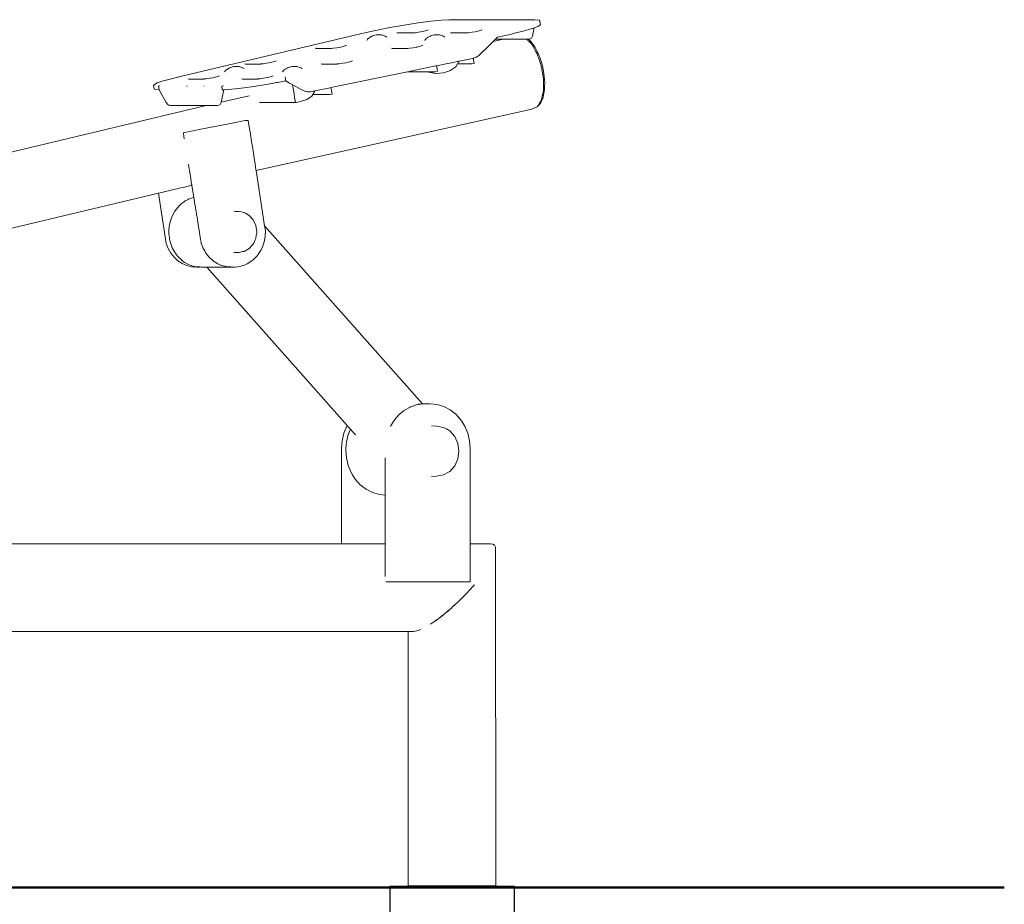
# Model space of a CAD drawing. Units: millimetres. Extents: x 1828 to 4100, y 1468 to 1975.
# Drawn here: x 3199 to 3289, y 1682 to 1763 of the extents above; entities that cross this region are included whole.
import ezdxf

# ---------------------------------------------------------------- set-up
doc = ezdxf.new("R2010")
doc.units = ezdxf.units.MM
for name, color, linetype, lineweight in [('05', 5, 'Continuous', 25), ('1-03 sc zelbet', 3, 'Continuous', 50), ('ProfileEdges_Nr_Pióra__7', 7, 'Continuous', 18)]:
    doc.layers.add(name, color=color, linetype=linetype, lineweight=lineweight)

msp = doc.modelspace()

# ---------------------------------------------------------------- linework, layer by layer
at = {"layer": '05'}
msp.add_lwpolyline([(3243.806, 1684.025), (3232.406, 1684.025), (3232.406, 1665.525), (3243.806, 1665.525)], close=True, dxfattribs=at)
at = {"layer": '1-03 sc zelbet'}
msp.add_lwpolyline([(1828.072, 1683.939), (3288.52, 1683.939)], dxfattribs=at)
at = {"layer": 'ProfileEdges_Nr_Pióra__7', "linetype": 'Continuous', "flags": 128}
for points in [[(3236.143, 1763.016), (3237.119, 1763.115)], [(3237.862, 1763.15), (3237.119, 1763.115)], [(3237.733, 1763.121), (3237.862, 1763.15)], [(3237.862, 1763.15), (3237.867, 1763.122)], [(3237.868, 1763.151), (3241.743, 1763.151)], [(3245.613, 1763.15), (3241.743, 1763.151)], [(3245.613, 1763.15), (3245.483, 1763.121)], [(3246.04, 1763.115), (3245.618, 1763.151)], [(3246.04, 1763.115), (3246.12, 1763.016)], [(3231.097, 1762.168), (3232.411, 1762.429)], [(3233.729, 1762.664), (3232.411, 1762.429)], [(3234.993, 1762.863), (3233.729, 1762.664)], [(3236.143, 1763.016), (3234.993, 1762.863)], [(3235.783, 1762.172), (3235.85, 1762.2)], [(3235.85, 1762.2), (3235.905, 1762.222)], [(3240.689, 1762.172), (3240.756, 1762.2)], [(3240.762, 1762.202), (3240.811, 1762.222)], [(3245.397, 1762.338), (3244.588, 1762.104)], [(3245.453, 1762.359), (3245.397, 1762.338)], [(3245.436, 1761.636), (3245.592, 1762.41)], [(3245.541, 1762.392), (3245.453, 1762.359)], [(3245.592, 1762.41), (3245.541, 1762.392)], [(3245.935, 1762.537), (3245.592, 1762.41)], [(3245.935, 1762.537), (3246.177, 1762.69)], [(3246.12, 1763.016), (3246.177, 1762.69)], [(3213.02, 1757.9), (3229.862, 1761.893)], [(3229.862, 1761.893), (3231.097, 1762.168)], [(3230.3, 1761.256), (3230.383, 1761.366)], [(3230.383, 1761.366), (3230.401, 1761.389)], [(3230.401, 1761.389), (3230.61, 1761.556)], [(3230.61, 1761.556), (3230.652, 1761.577)], [(3230.652, 1761.577), (3230.682, 1761.592)], [(3230.682, 1761.592), (3230.835, 1761.668)], [(3230.835, 1761.668), (3230.865, 1761.682)], [(3230.865, 1761.682), (3230.926, 1761.699)], [(3230.926, 1761.699), (3231.149, 1761.759)], [(3231.149, 1761.759), (3231.159, 1761.76)], [(3231.159, 1761.76), (3231.172, 1761.761)], [(3231.172, 1761.761), (3231.442, 1761.781)], [(3231.452, 1761.78), (3231.639, 1761.764)], [(3231.639, 1761.764), (3231.663, 1761.762)], [(3231.663, 1761.762), (3231.726, 1761.747)], [(3231.814, 1761.717), (3231.726, 1761.747)], [(3231.979, 1761.659), (3231.814, 1761.717)], [(3231.983, 1761.657), (3232.123, 1761.565)], [(3233.042, 1761.955), (3233.104, 1761.937)], [(3233.176, 1761.937), (3233.104, 1761.937)], [(3233.252, 1761.937), (3233.176, 1761.937)], [(3233.46, 1761.937), (3233.252, 1761.937)], [(3233.682, 1761.937), (3233.46, 1761.937)], [(3233.959, 1761.937), (3233.682, 1761.937)], [(3234.251, 1761.937), (3233.959, 1761.937)], [(3234.302, 1761.937), (3234.251, 1761.937)], [(3234.329, 1761.937), (3234.302, 1761.937)], [(3234.466, 1761.937), (3234.329, 1761.937)], [(3234.466, 1761.937), (3234.533, 1761.942)], [(3234.533, 1761.942), (3234.695, 1761.955)], [(3234.709, 1761.957), (3234.695, 1761.955)], [(3235.029, 1762.006), (3234.709, 1761.957)], [(3235.38, 1762.074), (3235.029, 1762.006)], [(3235.783, 1762.172), (3235.38, 1762.074)], [(3235.607, 1761.269), (3235.639, 1761.312)], [(3235.639, 1761.312), (3235.687, 1761.375)], [(3235.687, 1761.375), (3235.699, 1761.391)], [(3235.699, 1761.391), (3235.796, 1761.469)], [(3235.812, 1761.481), (3235.908, 1761.558)], [(3235.908, 1761.558), (3236.055, 1761.631)], [(3236.055, 1761.631), (3236.113, 1761.66)], [(3236.113, 1761.66), (3236.163, 1761.684)], [(3236.163, 1761.684), (3236.205, 1761.696)], [(3236.205, 1761.696), (3236.447, 1761.761)], [(3236.741, 1761.783), (3236.447, 1761.761)], [(3236.741, 1761.783), (3236.831, 1761.775)], [(3236.831, 1761.775), (3236.925, 1761.767)], [(3236.925, 1761.767), (3236.961, 1761.764)], [(3236.961, 1761.764), (3237.024, 1761.749)], [(3237.261, 1761.667), (3237.024, 1761.749)], [(3237.277, 1761.661), (3237.261, 1761.667)], [(3237.399, 1761.581), (3237.287, 1761.655)], [(3237.421, 1761.567), (3237.399, 1761.581)], [(3238.01, 1761.937), (3237.948, 1761.955)], [(3238.081, 1761.937), (3238.01, 1761.937)], [(3238.267, 1761.937), (3238.081, 1761.937)], [(3238.429, 1761.937), (3238.267, 1761.937)], [(3238.649, 1761.937), (3238.429, 1761.937)], [(3238.864, 1761.937), (3238.649, 1761.937)], [(3239.157, 1761.937), (3238.864, 1761.937)], [(3239.208, 1761.937), (3239.157, 1761.937)], [(3239.372, 1761.937), (3239.208, 1761.937)], [(3239.372, 1761.937), (3239.419, 1761.941)], [(3239.419, 1761.941), (3239.439, 1761.942)], [(3239.439, 1761.942), (3239.601, 1761.955)], [(3239.935, 1762.006), (3239.601, 1761.955)], [(3240.191, 1762.056), (3239.935, 1762.006)], [(3240.286, 1762.074), (3240.191, 1762.056)], [(3240.689, 1762.172), (3240.286, 1762.074)], [(3242.745, 1761.368), (3241.852, 1761.168)], [(3241.852, 1761.168), (3242.054, 1761.367)], [(3242.054, 1761.367), (3242.255, 1761.564)], [(3242.054, 1761.367), (3242.745, 1761.368)], [(3243.532, 1761.842), (3242.255, 1761.564)], [(3242.745, 1761.368), (3244.193, 1761.369)], [(3243.532, 1761.842), (3243.807, 1761.91)], [(3243.807, 1761.91), (3244.183, 1762.004)], [(3244.183, 1762.004), (3244.588, 1762.104)], [(3244.193, 1761.369), (3244.224, 1761.369)], [(3244.224, 1761.369), (3244.925, 1761.37)], [(3244.925, 1761.37), (3245.011, 1761.281)], [(3244.925, 1761.37), (3244.941, 1761.37)], [(3244.941, 1761.37), (3245.054, 1761.37)], [(3245.011, 1761.281), (3245.055, 1761.236)], [(3245.074, 1761.362), (3245.064, 1761.37)], [(3245.064, 1761.37), (3245.113, 1761.37)], [(3245.228, 1761.215), (3245.074, 1761.362)], [(3245.223, 1761.395), (3245.113, 1761.37)], [(3245.223, 1761.395), (3245.359, 1761.476)], [(3245.436, 1761.636), (3245.359, 1761.476)], [(3225.647, 1760.521), (3225.585, 1760.539)], [(3225.695, 1760.521), (3225.647, 1760.521)], [(3225.718, 1760.521), (3225.695, 1760.521)], [(3225.712, 1760.555), (3225.741, 1760.562)], [(3225.794, 1760.521), (3225.718, 1760.521)], [(3226.003, 1760.521), (3225.794, 1760.521)], [(3226.225, 1760.521), (3226.003, 1760.521)], [(3226.501, 1760.521), (3226.225, 1760.521)], [(3226.794, 1760.521), (3226.501, 1760.521)], [(3226.844, 1760.521), (3226.794, 1760.521)], [(3226.872, 1760.521), (3226.844, 1760.521)], [(3227.009, 1760.521), (3226.872, 1760.521)], [(3227.076, 1760.526), (3227.009, 1760.521)], [(3227.238, 1760.539), (3227.076, 1760.526)], [(3227.251, 1760.541), (3227.238, 1760.539)], [(3227.572, 1760.589), (3227.251, 1760.541)], [(3227.572, 1760.589), (3227.922, 1760.658)], [(3228.326, 1760.756), (3227.922, 1760.658)], [(3228.393, 1760.783), (3228.326, 1760.756)], [(3228.447, 1760.806), (3228.393, 1760.783)], [(3232.625, 1760.521), (3232.563, 1760.539)], [(3232.697, 1760.521), (3232.625, 1760.521)], [(3232.882, 1760.521), (3232.697, 1760.521)], [(3232.981, 1760.521), (3232.882, 1760.521)], [(3233.281, 1760.521), (3232.981, 1760.521)], [(3233.48, 1760.521), (3233.281, 1760.521)], [(3233.772, 1760.521), (3233.48, 1760.521)], [(3233.823, 1760.521), (3233.772, 1760.521)], [(3233.987, 1760.521), (3233.823, 1760.521)], [(3233.987, 1760.521), (3234.035, 1760.524)], [(3234.035, 1760.524), (3234.054, 1760.526)], [(3234.054, 1760.526), (3234.216, 1760.539)], [(3234.216, 1760.539), (3234.551, 1760.589)], [(3234.806, 1760.64), (3234.551, 1760.589)], [(3234.901, 1760.658), (3234.806, 1760.64)], [(3235.304, 1760.756), (3234.901, 1760.658)], [(3235.371, 1760.783), (3235.304, 1760.756)], [(3235.405, 1760.797), (3235.377, 1760.786)], [(3235.426, 1760.806), (3235.405, 1760.797)], [(3235.599, 1761.258), (3235.607, 1761.269)], [(3240.639, 1759.977), (3241.42, 1760.744)], [(3241.42, 1760.744), (3241.469, 1760.793)], [(3241.469, 1760.793), (3241.852, 1761.168)], [(3245.055, 1761.236), (3245.107, 1761.183)], [(3245.107, 1761.183), (3245.157, 1761.131)], [(3245.157, 1761.131), (3245.309, 1760.975)], [(3245.239, 1761.202), (3245.228, 1761.215)], [(3245.239, 1761.202), (3245.249, 1761.194)], [(3245.251, 1761.189), (3245.38, 1761.042)], [(3245.309, 1760.975), (3245.334, 1760.949)], [(3245.334, 1760.949), (3245.367, 1760.915)], [(3245.398, 1760.859), (3245.367, 1760.915)], [(3245.38, 1761.042), (3245.538, 1760.839)], [(3245.455, 1760.757), (3245.398, 1760.859)], [(3245.547, 1760.593), (3245.455, 1760.757)], [(3245.669, 1760.623), (3245.538, 1760.839)], [(3245.578, 1760.536), (3245.547, 1760.593)], [(3245.768, 1760.197), (3245.578, 1760.536)], [(3245.804, 1760.381), (3245.669, 1760.623)], [(3239.802, 1759.587), (3238.736, 1759.367)], [(3239.964, 1759.62), (3239.802, 1759.587)], [(3240.034, 1759.635), (3239.964, 1759.62)], [(3240.071, 1759.642), (3240.034, 1759.635)], [(3240.034, 1759.635), (3240.114, 1759.167)], [(3240.305, 1759.732), (3240.071, 1759.642)], [(3240.305, 1759.732), (3240.452, 1759.819)], [(3240.452, 1759.819), (3240.519, 1759.859)], [(3240.519, 1759.859), (3240.639, 1759.977)], [(3245.828, 1760.089), (3245.768, 1760.197)], [(3245.804, 1760.381), (3245.945, 1760.109)], [(3245.838, 1760.071), (3245.828, 1760.089)], [(3245.865, 1760.023), (3245.838, 1760.071)], [(3245.881, 1759.973), (3245.865, 1760.023)], [(3245.933, 1759.821), (3245.881, 1759.973)], [(3245.974, 1759.7), (3245.933, 1759.821)], [(3245.945, 1760.109), (3246.057, 1759.842)], [(3246.185, 1759.075), (3245.974, 1759.7)], [(3246.097, 1759.727), (3246.057, 1759.842)], [(3246.097, 1759.727), (3246.168, 1759.548)], [(3246.155, 1759.554), (3246.097, 1759.727)], [(3246.168, 1759.548), (3246.344, 1758.944)], [(3217.401, 1758.499), (3217.61, 1758.666)], [(3217.61, 1758.666), (3217.637, 1758.679)], [(3217.637, 1758.679), (3217.68, 1758.701)], [(3217.68, 1758.701), (3217.771, 1758.745)], [(3217.771, 1758.745), (3217.839, 1758.779)], [(3217.839, 1758.779), (3217.865, 1758.792)], [(3217.865, 1758.792), (3218.149, 1758.869)], [(3218.149, 1758.869), (3218.176, 1758.871)], [(3218.176, 1758.871), (3218.229, 1758.875)], [(3218.229, 1758.875), (3218.287, 1758.879)], [(3218.287, 1758.879), (3218.339, 1758.883)], [(3218.339, 1758.883), (3218.443, 1758.891)], [(3218.443, 1758.891), (3218.612, 1758.876)], [(3218.612, 1758.876), (3218.663, 1758.872)], [(3218.663, 1758.872), (3218.726, 1758.857)], [(3218.754, 1758.847), (3218.726, 1758.857)], [(3218.904, 1758.795), (3218.754, 1758.847)], [(3218.924, 1758.788), (3218.904, 1758.795)], [(3218.98, 1758.769), (3218.924, 1758.788)], [(3218.98, 1758.769), (3219.097, 1758.692)], [(3219.164, 1759.123), (3219.226, 1759.104)], [(3219.274, 1759.104), (3219.226, 1759.104)], [(3219.297, 1759.104), (3219.274, 1759.104)], [(3219.373, 1759.104), (3219.297, 1759.104)], [(3219.654, 1759.104), (3219.373, 1759.104)], [(3219.804, 1759.104), (3219.654, 1759.104)], [(3220.08, 1759.104), (3219.804, 1759.104)], [(3220.373, 1759.104), (3220.08, 1759.104)], [(3220.424, 1759.104), (3220.373, 1759.104)], [(3220.588, 1759.104), (3220.424, 1759.104)], [(3220.588, 1759.104), (3220.635, 1759.108)], [(3220.635, 1759.108), (3220.655, 1759.11)], [(3220.655, 1759.11), (3220.817, 1759.123)], [(3220.83, 1759.125), (3220.817, 1759.123)], [(3221.151, 1759.173), (3220.83, 1759.125)], [(3221.502, 1759.242), (3221.151, 1759.173)], [(3221.905, 1759.339), (3221.502, 1759.242)], [(3221.905, 1759.339), (3221.972, 1759.367)], [(3221.972, 1759.367), (3222.027, 1759.39)], [(3222.707, 1758.507), (3222.854, 1758.624)], [(3222.854, 1758.624), (3222.909, 1758.668)], [(3222.909, 1758.668), (3222.972, 1758.699)], [(3222.972, 1758.699), (3223.023, 1758.724)], [(3223.023, 1758.724), (3223.041, 1758.733)], [(3223.041, 1758.733), (3223.079, 1758.752)], [(3223.079, 1758.752), (3223.13, 1758.777)], [(3223.13, 1758.777), (3223.164, 1758.794)], [(3223.164, 1758.794), (3223.448, 1758.871)], [(3223.448, 1758.871), (3223.741, 1758.893)], [(3223.741, 1758.893), (3223.962, 1758.874)], [(3223.962, 1758.874), (3224.025, 1758.859)], [(3224.121, 1758.825), (3224.025, 1758.859)], [(3224.278, 1758.771), (3224.121, 1758.825)], [(3224.296, 1758.759), (3224.278, 1758.771)], [(3224.373, 1758.709), (3224.315, 1758.747)], [(3224.396, 1758.694), (3224.373, 1758.709)], [(3226.204, 1759.104), (3226.142, 1759.123)], [(3226.276, 1759.104), (3226.204, 1759.104)], [(3226.461, 1759.104), (3226.276, 1759.104)], [(3226.623, 1759.104), (3226.461, 1759.104)], [(3226.843, 1759.104), (3226.623, 1759.104)], [(3227.059, 1759.104), (3226.843, 1759.104)], [(3227.142, 1759.104), (3227.059, 1759.104)], [(3227.402, 1759.104), (3227.142, 1759.104)], [(3227.566, 1759.104), (3227.402, 1759.104)], [(3227.614, 1759.108), (3227.566, 1759.104)], [(3227.633, 1759.11), (3227.614, 1759.108)], [(3227.795, 1759.123), (3227.633, 1759.11)], [(3228.13, 1759.173), (3227.795, 1759.123)], [(3228.386, 1759.223), (3228.13, 1759.173)], [(3228.48, 1759.242), (3228.386, 1759.223)], [(3228.883, 1759.339), (3228.48, 1759.242)], [(3228.883, 1759.339), (3228.95, 1759.367)], [(3228.95, 1759.367), (3229.005, 1759.39)], [(3235.308, 1758.659), (3234.017, 1758.392)], [(3236.448, 1758.894), (3235.308, 1758.659)], [(3236.615, 1758.928), (3236.448, 1758.894)], [(3236.68, 1758.942), (3236.615, 1758.928)], [(3236.719, 1758.95), (3236.68, 1758.942)], [(3236.68, 1758.942), (3236.733, 1758.632)], [(3236.84, 1758.975), (3236.719, 1758.95)], [(3236.733, 1758.632), (3236.766, 1758.442)], [(3237.375, 1759.086), (3236.84, 1758.975)], [(3237.388, 1759.088), (3237.375, 1759.086)], [(3237.871, 1759.188), (3237.388, 1759.088)], [(3237.9, 1759.194), (3237.871, 1759.188)], [(3238.324, 1759.281), (3237.9, 1759.194)], [(3238.433, 1758.834), (3237.98, 1758.539)], [(3238.586, 1759.336), (3238.324, 1759.281)], [(3238.594, 1759.117), (3238.433, 1758.834)], [(3238.623, 1759.343), (3238.586, 1759.336)], [(3238.721, 1759.339), (3238.594, 1759.117)], [(3238.594, 1759.117), (3239.883, 1759.117)], [(3238.736, 1759.367), (3238.623, 1759.343)], [(3238.736, 1759.367), (3238.721, 1759.339)], [(3240.114, 1759.167), (3239.883, 1759.117)], [(3246.205, 1759.017), (3246.185, 1759.075)], [(3246.23, 1758.942), (3246.205, 1759.017)], [(3246.235, 1758.928), (3246.23, 1758.942)], [(3246.253, 1758.824), (3246.236, 1758.923)], [(3246.281, 1758.657), (3246.253, 1758.824)], [(3246.29, 1758.604), (3246.281, 1758.657)], [(3246.314, 1758.461), (3246.29, 1758.604)], [(3246.344, 1758.944), (3246.416, 1758.632)], [(3246.416, 1758.632), (3246.513, 1758)], [(3212.236, 1757.704), (3211.618, 1757.527)], [(3212.236, 1757.704), (3213.019, 1757.9)], [(3213.02, 1757.9), (3213.097, 1757.904)], [(3214.055, 1757.735), (3213.993, 1757.754)], [(3214.103, 1757.735), (3214.055, 1757.735)], [(3214.127, 1757.735), (3214.103, 1757.735)], [(3214.202, 1757.735), (3214.127, 1757.735)], [(3214.483, 1757.735), (3214.202, 1757.735)], [(3214.781, 1757.735), (3214.483, 1757.735)], [(3214.909, 1757.735), (3214.781, 1757.735)], [(3215.202, 1757.735), (3214.909, 1757.735)], [(3215.253, 1757.735), (3215.202, 1757.735)], [(3215.417, 1757.735), (3215.253, 1757.735)], [(3215.464, 1757.739), (3215.417, 1757.735)], [(3215.484, 1757.74), (3215.464, 1757.739)], [(3215.484, 1757.74), (3215.646, 1757.754)], [(3215.98, 1757.804), (3215.646, 1757.754)], [(3215.98, 1757.804), (3216.236, 1757.854)], [(3216.236, 1757.854), (3216.331, 1757.873)], [(3216.734, 1757.97), (3216.331, 1757.873)], [(3216.801, 1757.998), (3216.734, 1757.97)], [(3216.844, 1758.016), (3216.801, 1757.998)], [(3216.856, 1758.02), (3216.844, 1758.016)], [(3217.401, 1758.499), (3217.321, 1758.393)], [(3218.961, 1757.735), (3218.9, 1757.752)], [(3219.032, 1757.735), (3218.961, 1757.735)], [(3219.218, 1757.735), (3219.032, 1757.735)], [(3219.38, 1757.735), (3219.218, 1757.735)], [(3219.6, 1757.735), (3219.38, 1757.735)], [(3219.815, 1757.735), (3219.6, 1757.735)], [(3219.898, 1757.735), (3219.815, 1757.735)], [(3220.159, 1757.735), (3219.898, 1757.735)], [(3220.323, 1757.735), (3220.159, 1757.735)], [(3220.323, 1757.735), (3220.37, 1757.739)], [(3220.37, 1757.739), (3220.39, 1757.741)], [(3220.39, 1757.741), (3220.552, 1757.754)], [(3220.565, 1757.756), (3220.552, 1757.754)], [(3220.886, 1757.804), (3220.565, 1757.756)], [(3220.886, 1757.804), (3221.368, 1757.901)], [(3221.64, 1757.97), (3221.368, 1757.901)], [(3221.64, 1757.97), (3221.707, 1757.998)], [(3221.707, 1757.998), (3221.761, 1758.02)], [(3222.621, 1758.396), (3222.647, 1758.431)], [(3222.647, 1758.431), (3222.7, 1758.501)], [(3222.813, 1757.904), (3222.853, 1757.9)], [(3222.91, 1757.574), (3222.853, 1757.9)], [(3234.017, 1758.392), (3227.036, 1756.951)], [(3234.017, 1758.392), (3234.054, 1758.392)], [(3234.054, 1758.392), (3235.931, 1758.392)], [(3235.931, 1758.392), (3235.98, 1758.353)], [(3235.944, 1758.392), (3236.268, 1758.392)], [(3236.472, 1758.255), (3235.98, 1758.353)], [(3236.268, 1758.392), (3236.297, 1758.392)], [(3236.297, 1758.392), (3236.334, 1758.392)], [(3236.334, 1758.392), (3236.535, 1758.392)], [(3236.533, 1758.243), (3236.472, 1758.255)], [(3236.533, 1758.243), (3236.988, 1758.258)], [(3236.766, 1758.442), (3236.535, 1758.392)], [(3236.988, 1758.258), (3237.304, 1758.297)], [(3237.954, 1758.521), (3237.304, 1758.297)], [(3237.98, 1758.539), (3237.954, 1758.521)], [(3246.372, 1758.121), (3246.314, 1758.461)], [(3246.401, 1757.953), (3246.372, 1758.121)], [(3246.401, 1757.953), (3246.433, 1757.763)], [(3246.433, 1757.763), (3246.433, 1757.662)], [(3246.513, 1758), (3246.555, 1757.393)], [(3210.838, 1757.151), (3210.911, 1757.247)], [(3210.838, 1757.151), (3210.895, 1756.826)], [(3210.895, 1756.826), (3211.02, 1756.765)], [(3210.911, 1757.247), (3211.174, 1757.373)], [(3211.618, 1757.527), (3211.174, 1757.373)], [(3211.424, 1757.099), (3211.296, 1757.071)], [(3211.352, 1756.751), (3211.296, 1757.071)], [(3213.853, 1757.095), (3213.892, 1757.071)], [(3215.428, 1757.099), (3215.43, 1757.088)], [(3215.43, 1757.088), (3215.433, 1757.071)], [(3217.057, 1757.07), (3217.114, 1756.745)], [(3217.058, 1757.071), (3217.186, 1757.099)], [(3217.191, 1757.076), (3217.186, 1757.099)], [(3217.977, 1756.796), (3217.634, 1756.765)], [(3218.304, 1756.826), (3217.977, 1756.796)], [(3218.304, 1756.826), (3219.096, 1756.921)], [(3219.096, 1756.921), (3219.98, 1757.048)], [(3219.98, 1757.048), (3220.93, 1757.201)], [(3220.93, 1757.201), (3221.815, 1757.36)], [(3221.815, 1757.36), (3221.916, 1757.378)], [(3221.916, 1757.378), (3222.064, 1757.407)], [(3222.064, 1757.407), (3222.163, 1757.427)], [(3222.173, 1757.429), (3222.191, 1757.432)], [(3222.191, 1757.432), (3222.886, 1757.569)], [(3222.886, 1757.569), (3222.91, 1757.574)], [(3222.928, 1757.547), (3222.886, 1757.569)], [(3222.94, 1757.54), (3222.928, 1757.547)], [(3222.966, 1757.526), (3222.94, 1757.54)], [(3223.043, 1757.484), (3222.966, 1757.526)], [(3223.096, 1757.455), (3223.043, 1757.484)], [(3223.264, 1757.362), (3223.096, 1757.455)], [(3223.564, 1757.198), (3223.264, 1757.362)], [(3223.567, 1757.196), (3223.523, 1757.187)], [(3223.523, 1757.187), (3223.548, 1757.038)], [(3223.548, 1757.038), (3223.66, 1756.39)], [(3224.318, 1756.785), (3223.567, 1757.196)], [(3226.805, 1756.903), (3225.565, 1756.647)], [(3226.948, 1756.932), (3226.805, 1756.903)], [(3227.036, 1756.951), (3226.948, 1756.932)], [(3227.036, 1756.951), (3227.057, 1756.831)], [(3227.057, 1756.831), (3227.115, 1756.493)], [(3246.434, 1757.655), (3246.433, 1757.644)], [(3246.433, 1757.644), (3246.433, 1757.573)], [(3246.433, 1757.573), (3246.434, 1757.351)], [(3246.434, 1757.351), (3246.434, 1757.167)], [(3246.434, 1757.167), (3246.434, 1756.98)], [(3246.434, 1756.98), (3246.434, 1756.909)], [(3246.434, 1756.909), (3246.435, 1756.794)], [(3246.435, 1756.794), (3246.435, 1756.768)], [(3246.536, 1756.805), (3246.505, 1756.551)], [(3246.536, 1756.805), (3246.545, 1757.082)], [(3246.555, 1757.393), (3246.545, 1757.082)], [(3211.02, 1756.765), (3211.351, 1756.745)], [(3211.353, 1756.745), (3211.983, 1755.598)], [(3217.239, 1756.75), (3217.013, 1755.626)], [(3219.559, 1756.195), (3217.013, 1755.626)], [(3217.115, 1756.745), (3217.236, 1756.749)], [(3217.239, 1756.75), (3217.634, 1756.765)], [(3223.66, 1756.39), (3223.674, 1756.307)], [(3223.674, 1756.307), (3223.747, 1755.88)], [(3224.497, 1756.687), (3224.318, 1756.785)], [(3224.752, 1756.604), (3224.497, 1756.687)], [(3224.763, 1756.6), (3224.752, 1756.604)], [(3224.763, 1756.6), (3224.901, 1756.574)], [(3225.244, 1756.141), (3224.818, 1755.863)], [(3224.939, 1756.575), (3224.902, 1756.574)], [(3224.902, 1756.574), (3225, 1756.566)], [(3225.169, 1756.576), (3225, 1756.566)], [(3225.247, 1756.581), (3225.169, 1756.576)], [(3225.297, 1756.175), (3225.244, 1756.141)], [(3225.247, 1756.581), (3225.401, 1756.613)], [(3225.372, 1756.308), (3225.297, 1756.175)], [(3225.523, 1756.572), (3225.372, 1756.308)], [(3225.372, 1756.308), (3226.129, 1756.308)], [(3225.401, 1756.613), (3225.465, 1756.627)], [(3225.465, 1756.627), (3225.565, 1756.647)], [(3225.565, 1756.647), (3225.523, 1756.572)], [(3226.129, 1756.308), (3226.907, 1756.308)], [(3226.907, 1756.308), (3227.138, 1756.358)], [(3227.115, 1756.493), (3227.138, 1756.358)], [(3246.291, 1756.008), (3246.257, 1755.853)], [(3246.294, 1756.021), (3246.291, 1756.008)], [(3246.311, 1756.102), (3246.294, 1756.021)], [(3246.33, 1756.187), (3246.311, 1756.102)], [(3246.316, 1755.835), (3246.398, 1756.054)], [(3246.342, 1756.244), (3246.33, 1756.187)], [(3246.35, 1756.28), (3246.342, 1756.244)], [(3246.381, 1756.419), (3246.35, 1756.28)], [(3246.397, 1756.492), (3246.381, 1756.419)], [(3246.435, 1756.668), (3246.397, 1756.492)], [(3246.398, 1756.054), (3246.45, 1756.277)], [(3246.435, 1756.768), (3246.435, 1756.668)], [(3246.45, 1756.277), (3246.505, 1756.551)], [(3215.649, 1755.318), (3184.819, 1747.958)], [(3212.142, 1755.396), (3211.983, 1755.598)], [(3212.224, 1755.34), (3212.142, 1755.396)], [(3212.224, 1755.34), (3212.335, 1755.313)], [(3212.335, 1755.313), (3215.649, 1755.318)], [(3215.649, 1755.318), (3216.075, 1755.319)], [(3216.075, 1755.319), (3216.689, 1755.32)], [(3216.791, 1755.343), (3216.689, 1755.32)], [(3216.791, 1755.343), (3216.927, 1755.424)], [(3216.927, 1755.424), (3217.004, 1755.584)], [(3217.01, 1755.613), (3217.004, 1755.584)], [(3217.013, 1755.626), (3217.01, 1755.613)], [(3245.376, 1754.99), (3220.195, 1749.385)], [(3220.524, 1755.583), (3221.459, 1755.583)], [(3221.459, 1755.583), (3222.278, 1755.583)], [(3222.278, 1755.583), (3223.559, 1755.583)], [(3223.599, 1755.591), (3223.559, 1755.583)], [(3223.7, 1755.613), (3223.599, 1755.591)], [(3223.599, 1755.591), (3223.852, 1755.6)], [(3223.732, 1755.62), (3223.7, 1755.613)], [(3223.754, 1755.625), (3223.732, 1755.62)], [(3223.747, 1755.88), (3223.765, 1755.776)], [(3223.79, 1755.633), (3223.754, 1755.625)], [(3223.765, 1755.776), (3223.784, 1755.664)], [(3223.784, 1755.664), (3223.79, 1755.633)], [(3223.852, 1755.6), (3224.168, 1755.639)], [(3224.818, 1755.863), (3224.168, 1755.639)], [(3245.376, 1754.99), (3245.873, 1755.192)], [(3245.873, 1755.192), (3245.916, 1755.261)], [(3245.916, 1755.261), (3246.021, 1755.353)], [(3245.916, 1755.261), (3245.94, 1755.299)], [(3245.94, 1755.299), (3245.953, 1755.32)], [(3245.957, 1755.326), (3245.979, 1755.361)], [(3245.979, 1755.361), (3246.035, 1755.45)], [(3246.021, 1755.353), (3246.14, 1755.498)], [(3246.035, 1755.45), (3246.045, 1755.466)], [(3246.045, 1755.466), (3246.135, 1755.609)], [(3246.135, 1755.609), (3246.151, 1755.634)], [(3246.14, 1755.498), (3246.229, 1755.648)], [(3246.151, 1755.634), (3246.24, 1755.775)], [(3246.229, 1755.648), (3246.316, 1755.835)], [(3246.247, 1755.806), (3246.24, 1755.775)], [(3246.257, 1755.853), (3246.247, 1755.806)], [(3215.32, 1753.177), (3217.548, 1753.628)], [(3217.548, 1753.628), (3219.192, 1753.961)], [(3219.192, 1753.961), (3219.484, 1753.961)], [(3219.633, 1752.998), (3219.484, 1753.961)], [(3213.554, 1752.819), (3215.32, 1753.177)], [(3213.564, 1752.758), (3213.554, 1752.819)], [(3213.642, 1752.279), (3213.564, 1752.758)], [(3219.645, 1752.926), (3219.633, 1752.998)], [(3219.815, 1751.832), (3219.645, 1752.926)], [(3219.825, 1751.766), (3219.815, 1751.832)], [(3219.979, 1750.775), (3219.825, 1751.766)], [(3219.988, 1750.719), (3219.979, 1750.775)], [(3220.106, 1749.956), (3219.988, 1750.719)], [(3214.099, 1749.469), (3214.019, 1749.961)], [(3220.112, 1749.917), (3220.106, 1749.956)], [(3220.182, 1749.473), (3220.112, 1749.917)], [(3214.109, 1749.405), (3214.099, 1749.469)], [(3214.234, 1748.638), (3214.109, 1749.405)], [(3220.195, 1749.385), (3220.183, 1749.465)], [(3220.981, 1744.334), (3220.195, 1749.385)], [(3213.363, 1747.805), (3213.176, 1747.761)], [(3213.533, 1747.846), (3213.363, 1747.805)], [(3214.332, 1748.037), (3213.533, 1747.846)], [(3214.241, 1748.592), (3214.234, 1748.638)], [(3214.315, 1748.14), (3214.241, 1748.592)], [(3214.319, 1748.117), (3214.315, 1748.14)], [(3214.332, 1748.037), (3214.319, 1748.113)], [(3214.513, 1746.923), (3214.332, 1748.037)], [(3211.297, 1747.312), (3187.912, 1741.73)], [(3211.435, 1747.345), (3211.297, 1747.312)], [(3211.985, 1742.725), (3211.297, 1747.312)], [(3211.556, 1747.374), (3211.435, 1747.345)], [(3212.673, 1747.641), (3211.556, 1747.374)], [(3212.817, 1747.675), (3212.673, 1747.641)], [(3212.989, 1747.716), (3212.817, 1747.675)], [(3213.176, 1747.761), (3212.989, 1747.716)], [(3214.12, 1746.797), (3214.404, 1746.901)], [(3214.513, 1746.923), (3214.404, 1746.901)], [(3214.516, 1746.901), (3214.513, 1746.923)], [(3213.038, 1746.012), (3212.782, 1745.668)], [(3213.21, 1746.187), (3213.038, 1746.012)], [(3213.334, 1746.313), (3213.21, 1746.187)], [(3213.356, 1746.329), (3213.334, 1746.313)], [(3213.536, 1746.466), (3213.356, 1746.329)], [(3213.665, 1746.564), (3213.536, 1746.466)], [(3213.665, 1746.564), (3213.732, 1746.601)], [(3213.732, 1746.601), (3213.932, 1746.711)], [(3213.932, 1746.711), (3214.024, 1746.762)], [(3214.024, 1746.762), (3214.12, 1746.797)], [(3214.539, 1746.762), (3214.517, 1746.894)], [(3214.546, 1746.717), (3214.539, 1746.762)], [(3214.571, 1746.564), (3214.546, 1746.717)], [(3214.587, 1746.465), (3214.571, 1746.564)], [(3214.612, 1746.313), (3214.587, 1746.465)], [(3214.639, 1746.148), (3214.612, 1746.313)], [(3214.661, 1746.012), (3214.639, 1746.148)], [(3214.699, 1745.775), (3214.661, 1746.012)], [(3212.409, 1744.877), (3212.571, 1745.287)], [(3212.782, 1745.668), (3212.571, 1745.287)], [(3214.717, 1745.668), (3214.699, 1745.775)], [(3214.767, 1745.361), (3214.717, 1745.668)], [(3214.779, 1745.287), (3214.767, 1745.361)], [(3214.839, 1744.917), (3214.779, 1745.287)], [(3218.341, 1745.655), (3218.171, 1745.661)], [(3218.597, 1745.645), (3218.341, 1745.655)], [(3218.597, 1745.645), (3218.611, 1745.643)], [(3218.611, 1745.643), (3218.862, 1745.598)], [(3218.862, 1745.598), (3219.078, 1745.56)], [(3219.078, 1745.56), (3219.112, 1745.554)], [(3219.112, 1745.554), (3219.243, 1745.479)], [(3219.243, 1745.479), (3219.577, 1745.288)], [(3219.577, 1745.288), (3219.945, 1744.874)], [(3212.245, 1744.001), (3212.3, 1744.445)], [(3212.3, 1744.445), (3212.409, 1744.877)], [(3214.846, 1744.877), (3214.839, 1744.917)], [(3214.914, 1744.456), (3214.846, 1744.877)], [(3214.916, 1744.445), (3214.914, 1744.456)], [(3214.95, 1744.236), (3214.916, 1744.445)], [(3214.978, 1744.059), (3214.95, 1744.236)], [(3219.945, 1744.874), (3220.182, 1744.353)], [(3220.182, 1744.353), (3220.212, 1744.137)], [(3220.981, 1744.334), (3235.385, 1728.071)], [(3220.994, 1744.247), (3220.983, 1744.317)], [(3221.056, 1743.853), (3220.994, 1744.247)], [(3212.245, 1744.001), (3212.246, 1743.552)], [(3212.246, 1743.552), (3212.279, 1743.289)], [(3214.992, 1743.978), (3214.978, 1744.059)], [(3215.037, 1743.699), (3214.992, 1743.978)], [(3215.066, 1743.52), (3215.037, 1743.699)], [(3215.101, 1743.306), (3215.066, 1743.52)], [(3215.136, 1743.089), (3215.101, 1743.306)], [(3220.217, 1743.442), (3220.182, 1743.197)], [(3220.212, 1744.137), (3220.231, 1744.009)], [(3220.254, 1743.704), (3220.217, 1743.442)], [(3220.231, 1744.009), (3220.252, 1743.857)], [(3220.252, 1743.857), (3220.264, 1743.775)], [(3220.264, 1743.775), (3220.254, 1743.704)], [(3220.967, 1743.022), (3221.03, 1743.349)], [(3221.03, 1743.349), (3221.034, 1743.427)], [(3221.034, 1743.427), (3221.053, 1743.806)], [(3221.053, 1743.806), (3221.056, 1743.853)], [(3212.165, 1742.263), (3211.985, 1742.725)], [(3212.279, 1743.289), (3212.281, 1743.272)], [(3212.281, 1743.272), (3212.284, 1743.25)], [(3212.284, 1743.25), (3212.302, 1743.108)], [(3212.302, 1743.108), (3212.383, 1742.794)], [(3212.383, 1742.794), (3212.389, 1742.772)], [(3212.389, 1742.772), (3212.413, 1742.678)], [(3212.413, 1742.678), (3212.549, 1742.338)], [(3215.174, 1742.854), (3215.136, 1743.089)], [(3215.195, 1742.725), (3215.174, 1742.854)], [(3215.215, 1742.675), (3215.195, 1742.725)], [(3215.311, 1742.43), (3215.215, 1742.675)], [(3215.371, 1742.278), (3215.311, 1742.43)], [(3219.637, 1742.329), (3219.782, 1742.492)], [(3219.782, 1742.492), (3219.943, 1742.673)], [(3219.945, 1742.675), (3220.01, 1742.817)], [(3220.01, 1742.817), (3220.112, 1743.042)], [(3220.112, 1743.042), (3220.177, 1743.186)], [(3220.177, 1743.186), (3220.182, 1743.197)], [(3220.771, 1742.386), (3220.841, 1742.588)], [(3220.841, 1742.588), (3220.848, 1742.607)], [(3220.848, 1742.607), (3220.935, 1742.856)], [(3220.935, 1742.856), (3220.967, 1743.022)], [(3212.409, 1741.839), (3212.165, 1742.263)], [(3212.409, 1741.839), (3212.708, 1741.462)], [(3212.549, 1742.338), (3212.557, 1742.318)], [(3212.557, 1742.318), (3212.577, 1742.268)], [(3212.577, 1742.268), (3212.775, 1741.913)], [(3212.775, 1741.913), (3212.784, 1741.897)], [(3213.047, 1741.545), (3212.789, 1741.888)], [(3213.047, 1741.545), (3213.058, 1741.534)], [(3213.058, 1741.534), (3213.344, 1741.246)], [(3215.376, 1742.263), (3215.371, 1742.278)], [(3215.376, 1742.263), (3215.504, 1742.04)], [(3215.504, 1742.04), (3215.579, 1741.91)], [(3215.579, 1741.91), (3215.619, 1741.839)], [(3215.744, 1741.682), (3215.619, 1741.839)], [(3215.919, 1741.462), (3215.744, 1741.682)], [(3218.177, 1741.889), (3218.359, 1741.895)], [(3218.359, 1741.895), (3218.495, 1741.9)], [(3218.495, 1741.9), (3218.597, 1741.904)], [(3218.64, 1741.912), (3218.597, 1741.904)], [(3218.834, 1741.946), (3218.64, 1741.912)], [(3218.995, 1741.975), (3218.834, 1741.946)], [(3219.112, 1741.996), (3218.995, 1741.975)], [(3219.173, 1742.031), (3219.112, 1741.996)], [(3219.329, 1742.12), (3219.173, 1742.031)], [(3219.505, 1742.22), (3219.329, 1742.12)], [(3219.577, 1742.262), (3219.505, 1742.22)], [(3219.577, 1742.262), (3219.637, 1742.329)], [(3220.118, 1741.417), (3220.26, 1741.56)], [(3220.404, 1741.757), (3220.26, 1741.56)], [(3220.414, 1741.771), (3220.404, 1741.757)], [(3220.545, 1741.95), (3220.414, 1741.771)], [(3220.545, 1741.95), (3220.647, 1742.146)], [(3220.647, 1742.146), (3220.656, 1742.165)], [(3220.656, 1742.165), (3220.666, 1742.183)], [(3220.666, 1742.183), (3220.771, 1742.386)], [(3212.708, 1741.462), (3213.056, 1741.143)], [(3213.444, 1740.889), (3213.056, 1741.143)], [(3213.344, 1741.246), (3213.382, 1741.217)], [(3213.382, 1741.217), (3213.393, 1741.21)], [(3213.393, 1741.21), (3213.676, 1740.996)], [(3213.863, 1740.706), (3213.444, 1740.889)], [(3213.676, 1740.996), (3213.758, 1740.951)], [(3213.767, 1740.946), (3214.035, 1740.8)], [(3214.302, 1740.598), (3213.863, 1740.706)], [(3214.167, 1740.753), (3214.035, 1740.8)], [(3214.416, 1740.663), (3214.167, 1740.753)], [(3214.416, 1740.663), (3214.594, 1740.628)], [(3214.599, 1740.627), (3214.809, 1740.586)], [(3215.919, 1741.462), (3215.961, 1741.424)], [(3215.961, 1741.424), (3216.112, 1741.285)], [(3216.112, 1741.285), (3216.266, 1741.143)], [(3216.349, 1741.089), (3216.266, 1741.143)], [(3216.427, 1741.038), (3216.349, 1741.089)], [(3216.655, 1740.889), (3216.427, 1741.038)], [(3216.703, 1740.867), (3216.655, 1740.889)], [(3217.046, 1740.718), (3216.703, 1740.867)], [(3217.074, 1740.706), (3217.046, 1740.718)], [(3217.457, 1740.612), (3217.083, 1740.704)], [(3217.479, 1740.607), (3217.457, 1740.612)], [(3217.513, 1740.598), (3217.479, 1740.607)], [(3218.498, 1740.597), (3218.701, 1740.62)], [(3218.959, 1740.696), (3218.701, 1740.62)], [(3219.135, 1740.748), (3218.959, 1740.696)], [(3219.135, 1740.748), (3219.382, 1740.87)], [(3219.382, 1740.87), (3219.547, 1740.951)], [(3219.547, 1740.951), (3219.764, 1741.108)], [(3219.764, 1741.108), (3219.925, 1741.224)], [(3219.925, 1741.224), (3220.101, 1741.4)], [(3220.101, 1741.4), (3220.118, 1741.417)], [(3214.751, 1740.57), (3214.302, 1740.598)], [(3214.751, 1740.57), (3215.043, 1740.57)], [(3215.042, 1740.577), (3214.809, 1740.586)], [(3215.093, 1740.575), (3215.043, 1740.577)], [(3215.043, 1740.57), (3215.093, 1740.575)], [(3215.209, 1740.571), (3215.093, 1740.575)], [(3215.209, 1740.571), (3215.693, 1740.571)], [(3215.693, 1740.571), (3217.885, 1740.571)], [(3215.693, 1740.571), (3228.515, 1726.097)], [(3217.879, 1740.575), (3217.513, 1740.598)], [(3217.903, 1740.573), (3217.883, 1740.575)], [(3217.903, 1740.573), (3217.885, 1740.571)], [(3217.924, 1740.572), (3217.903, 1740.573)], [(3217.961, 1740.57), (3217.926, 1740.572)], [(3218.076, 1740.57), (3217.961, 1740.57)], [(3218.236, 1740.57), (3218.076, 1740.57)], [(3218.253, 1740.57), (3218.236, 1740.57)], [(3218.253, 1740.57), (3218.498, 1740.597)], [(3235.005, 1728.033), (3234.837, 1727.983)], [(3235.005, 1728.033), (3235.024, 1728.037)], [(3235.024, 1728.037), (3235.045, 1728.037)], [(3235.119, 1728.046), (3235.045, 1728.037)], [(3235.119, 1728.046), (3235.136, 1728.046)], [(3235.215, 1728.054), (3235.136, 1728.046)], [(3235.231, 1728.056), (3235.215, 1728.054)], [(3235.245, 1728.057), (3235.231, 1728.056)], [(3235.256, 1728.058), (3235.245, 1728.057)], [(3235.339, 1728.066), (3235.267, 1728.059)], [(3235.385, 1728.071), (3235.339, 1728.066)], [(3235.638, 1728.096), (3235.385, 1728.071)], [(3235.638, 1728.096), (3236.091, 1728.096)], [(3236.091, 1728.096), (3236.725, 1728.033)], [(3236.725, 1728.033), (3237.339, 1727.849)], [(3233.292, 1727.137), (3233.235, 1727.073)], [(3233.732, 1727.483), (3233.292, 1727.137)], [(3233.813, 1727.547), (3233.74, 1727.489)], [(3233.813, 1727.547), (3234.274, 1727.788)], [(3234.274, 1727.788), (3234.289, 1727.795)], [(3234.289, 1727.795), (3234.39, 1727.849)], [(3234.809, 1727.975), (3234.39, 1727.849)], [(3234.837, 1727.983), (3234.809, 1727.975)], [(3237.339, 1727.849), (3237.916, 1727.547)], [(3237.916, 1727.547), (3238.437, 1727.137)], [(3238.437, 1727.137), (3238.887, 1726.632)], [(3232.797, 1726.56), (3232.477, 1726.047)], [(3232.842, 1726.632), (3232.797, 1726.56)], [(3233.232, 1727.07), (3232.842, 1726.632)], [(3238.887, 1726.632), (3239.252, 1726.047)], [(3228.215, 1725.4), (3228.05, 1724.71)], [(3228.215, 1725.4), (3228.484, 1726.047)], [(3228.515, 1726.097), (3228.484, 1726.047)], [(3228.518, 1726.093), (3228.529, 1726.08)], [(3228.529, 1726.08), (3228.558, 1726.047)], [(3228.558, 1726.047), (3228.726, 1725.858)], [(3228.641, 1725.371), (3228.616, 1725.309)], [(3228.653, 1725.4), (3228.641, 1725.371)], [(3228.806, 1725.768), (3228.653, 1725.4)], [(3228.726, 1725.858), (3228.806, 1725.768)], [(3228.806, 1725.768), (3229.133, 1725.399)], [(3229.133, 1725.399), (3229.212, 1725.309)], [(3236.687, 1726.044), (3236.201, 1726.066)], [(3236.687, 1726.044), (3237.315, 1725.932)], [(3237.315, 1725.932), (3237.57, 1725.786)], [(3237.57, 1725.786), (3237.882, 1725.608)], [(3237.882, 1725.608), (3238.331, 1725.103)], [(3239.521, 1725.4), (3239.252, 1726.047)], [(3239.521, 1725.4), (3239.685, 1724.71)], [(3228.05, 1724.71), (3227.995, 1723.999)], [(3228.448, 1724.609), (3228.401, 1723.999)], [(3228.458, 1724.647), (3228.448, 1724.609)], [(3228.473, 1724.71), (3228.458, 1724.647)], [(3228.616, 1725.309), (3228.473, 1724.71)], [(3229.212, 1725.309), (3229.277, 1725.236)], [(3238.331, 1725.103), (3238.62, 1724.468)], [(3238.62, 1724.468), (3238.719, 1723.763)], [(3239.741, 1723.999), (3239.685, 1724.71)], [(3227.995, 1723.999), (3227.999, 1715.288)], [(3228.401, 1723.999), (3228.392, 1723.887)], [(3228.392, 1723.887), (3228.427, 1723.443)], [(3238.719, 1723.763), (3238.62, 1723.058)], [(3239.741, 1723.999), (3239.747, 1715.287)], [(3228.448, 1723.165), (3228.427, 1723.443)], [(3228.616, 1722.464), (3228.448, 1723.165)], [(3231.989, 1723.158), (3231.989, 1722.464)], [(3238.62, 1723.058), (3238.331, 1722.422)], [(3228.616, 1722.464), (3228.889, 1721.807)], [(3228.889, 1721.807), (3229.013, 1721.607)], [(3231.989, 1722.464), (3231.989, 1722.43)], [(3231.989, 1722.43), (3231.989, 1721.807)], [(3231.989, 1721.807), (3231.989, 1721.724)], [(3231.989, 1721.724), (3231.99, 1721.213)], [(3237.882, 1721.918), (3237.315, 1721.594)], [(3238.331, 1722.422), (3237.882, 1721.918)], [(3229.013, 1721.607), (3229.259, 1721.213)], [(3229.259, 1721.213), (3229.716, 1720.701)], [(3231.99, 1721.213), (3231.99, 1721.078)], [(3231.99, 1721.078), (3231.99, 1720.701)], [(3236.687, 1721.482), (3236.201, 1721.46)], [(3236.687, 1721.482), (3237.315, 1721.594)], [(3229.716, 1720.701), (3230.245, 1720.285)], [(3230.245, 1720.285), (3230.831, 1719.978)], [(3231.455, 1719.791), (3230.831, 1719.978)], [(3231.99, 1720.701), (3231.99, 1720.525)], [(3231.99, 1720.525), (3231.99, 1720.285)], [(3231.99, 1720.285), (3231.99, 1720.098)], [(3231.99, 1720.098), (3231.99, 1719.978)], [(3231.99, 1719.978), (3231.99, 1719.825)], [(3231.455, 1719.791), (3231.99, 1719.738)], [(3231.99, 1719.825), (3231.99, 1719.791)], [(3231.99, 1719.791), (3231.99, 1719.738)], [(3231.99, 1719.738), (3231.992, 1715.288)], [(3227.999, 1715.288), (3196.09, 1715.288)], [(3228.128, 1715.288), (3227.999, 1715.288)], [(3227.999, 1715.282), (3227.999, 1715.268)], [(3228.451, 1715.288), (3228.128, 1715.288)], [(3228.652, 1715.288), (3228.451, 1715.288)], [(3231.992, 1715.288), (3228.652, 1715.288)], [(3231.992, 1715.284), (3231.992, 1715.268)], [(3231.992, 1715.268), (3231.992, 1715.178)], [(3231.992, 1715.178), (3231.992, 1715.166)], [(3231.992, 1715.166), (3231.993, 1715.006)], [(3231.993, 1715.006), (3231.993, 1714.991)], [(3231.993, 1714.991), (3231.993, 1714.764)], [(3231.993, 1714.764), (3231.993, 1714.743)], [(3231.993, 1714.743), (3231.993, 1714.454)], [(3239.747, 1715.287), (3241.574, 1715.288)], [(3239.747, 1715.287), (3239.747, 1715.268)], [(3239.747, 1715.268), (3239.747, 1715.173)], [(3239.747, 1715.17), (3239.747, 1715.001)], [(3239.747, 1714.997), (3239.747, 1714.756)], [(3239.747, 1714.752), (3239.747, 1714.445)], [(3241.574, 1715.288), (3241.81, 1715.268)], [(3241.973, 1715.171), (3241.81, 1715.268)], [(3241.973, 1715.171), (3242.06, 1714.999)], [(3242.07, 1714.754), (3242.06, 1714.999)], [(3242.07, 1714.754), (3242.075, 1684.081)], [(3231.993, 1714.454), (3231.993, 1714.429)], [(3231.993, 1714.429), (3231.993, 1714.082)], [(3231.993, 1714.082), (3231.993, 1714.054)], [(3231.993, 1714.054), (3231.993, 1713.656)], [(3231.993, 1713.656), (3231.993, 1713.624)], [(3239.747, 1714.439), (3239.747, 1714.071)], [(3239.747, 1714.065), (3239.748, 1713.644)], [(3239.748, 1713.637), (3239.748, 1713.17)], [(3231.993, 1713.624), (3231.993, 1713.183)], [(3231.993, 1713.183), (3231.993, 1713.15)], [(3231.993, 1713.15), (3231.994, 1712.674)], [(3239.748, 1713.164), (3239.748, 1712.659)], [(3231.994, 1712.674), (3231.994, 1712.64)], [(3231.994, 1712.64), (3231.994, 1712.319)], [(3239.748, 1712.655), (3239.749, 1712.122)], [(3239.749, 1712.118), (3239.749, 1711.817)], [(3232.446, 1711.817), (3232.039, 1711.817)], [(3232.446, 1711.817), (3237.916, 1711.817)], [(3237.916, 1711.817), (3239.749, 1711.817)], [(3239.461, 1710.824), (3239.637, 1711.009)], [(3239.637, 1711.009), (3240.135, 1711.567)], [(3238.561, 1709.919), (3238.698, 1710.054)], [(3238.698, 1710.054), (3238.907, 1710.256)], [(3238.837, 1710.185), (3238.698, 1710.054)], [(3238.907, 1710.256), (3238.837, 1710.185)], [(3238.907, 1710.258), (3239.109, 1710.456)], [(3239.109, 1710.456), (3239.24, 1710.593)], [(3239.24, 1710.593), (3239.461, 1710.824)], [(3239.376, 1710.731), (3239.24, 1710.593)], [(3239.461, 1710.824), (3239.376, 1710.731)], [(3237.586, 1709.054), (3237.864, 1709.291)], [(3237.724, 1709.167), (3237.586, 1709.054)], [(3237.864, 1709.291), (3237.724, 1709.167)], [(3237.864, 1709.291), (3238.003, 1709.409)], [(3238.003, 1709.409), (3238.143, 1709.537)], [(3238.178, 1709.567), (3238.143, 1709.537)], [(3238.178, 1709.567), (3238.421, 1709.791)], [(3238.283, 1709.66), (3238.178, 1709.567)], [(3238.421, 1709.791), (3238.283, 1709.66)], [(3238.421, 1709.791), (3238.561, 1709.919)], [(3236.509, 1708.233), (3236.817, 1708.448)], [(3236.639, 1708.314), (3236.509, 1708.226)], [(3236.817, 1708.448), (3236.639, 1708.314)], [(3236.817, 1708.448), (3236.903, 1708.508)], [(3236.903, 1708.508), (3237.038, 1708.614)], [(3237.038, 1708.614), (3237.312, 1708.829)], [(3237.173, 1708.715), (3237.038, 1708.614)], [(3237.312, 1708.829), (3237.173, 1708.715)], [(3237.312, 1708.829), (3237.447, 1708.936)], [(3237.447, 1708.936), (3237.586, 1709.054)], [(3234.573, 1707.288), (3234.877, 1707.347)], [(3234.877, 1707.347), (3235.243, 1707.482)], [(3236.133, 1707.97), (3236.478, 1708.211)], [(3236.478, 1708.205), (3236.133, 1707.97)], [(3236.478, 1708.211), (3236.509, 1708.233)], [(3236.509, 1708.226), (3236.478, 1708.205)], [(3117.745, 1707.288), (3234.072, 1707.288)], [(3234.076, 1684.081), (3234.072, 1707.288)], [(3234.121, 1707.288), (3234.072, 1707.288)], [(3234.246, 1707.288), (3234.121, 1707.288)], [(3234.573, 1707.288), (3234.246, 1707.288)], [(3234.173, 1684.081), (3234.086, 1684.081)], [(3234.173, 1684.081), (3234.337, 1684.081)], [(3234.337, 1684.081), (3234.573, 1684.081)], [(3234.573, 1684.081), (3234.877, 1684.081)], [(3235.243, 1684.081), (3234.877, 1684.081)], [(3235.243, 1684.081), (3235.664, 1684.081)], [(3235.664, 1684.081), (3236.133, 1684.081)], [(3236.639, 1684.081), (3236.133, 1684.081)], [(3236.639, 1684.081), (3237.173, 1684.081)], [(3237.173, 1684.081), (3237.724, 1684.081)], [(3238.283, 1684.081), (3237.724, 1684.081)], [(3238.837, 1684.081), (3238.283, 1684.081)], [(3239.376, 1684.081), (3238.837, 1684.081)], [(3239.376, 1684.081), (3239.637, 1684.081)], [(3239.637, 1684.081), (3240.369, 1684.081)], [(3240.803, 1684.081), (3240.369, 1684.081)], [(3240.803, 1684.081), (3241.184, 1684.081)], [(3241.184, 1684.081), (3241.504, 1684.081)], [(3241.504, 1684.081), (3241.757, 1684.081)], [(3241.936, 1684.081), (3241.757, 1684.081)], [(3241.939, 1684.081), (3242.046, 1684.081)], [(3242.046, 1684.081), (3242.075, 1684.081)]]:
    msp.add_lwpolyline(points, dxfattribs=at)

doc.saveas('drawing.dxf')
